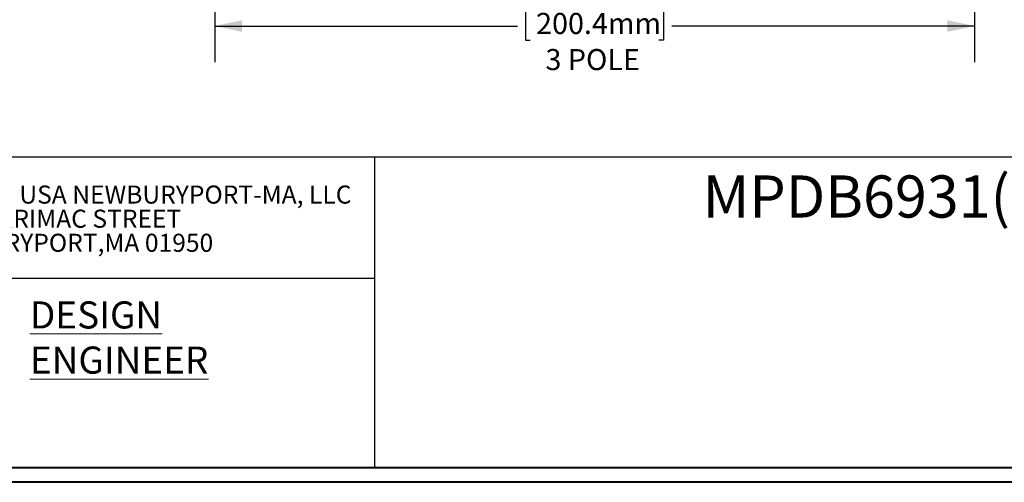
# Model space of a CAD drawing. Units: inches. Extents: x 0.3 to 10.7, y 0.3 to 8.3.
# Drawn here: x 2.7 to 6.1, y 0.3 to 1.9 of the extents above; entities that cross this region are included whole.
import ezdxf

# ---------------------------------------------------------------- set-up
doc = ezdxf.new("R2010")
doc.units = ezdxf.units.IN
doc.header["$MEASUREMENT"] = 0
doc.layers.add('DETAIL', color=7, linetype='Continuous')
doc.styles.add('SLDTEXTSTYLE0', font='TXT', dxfattribs={"width": 0.605})
doc.styles.add('SLDTEXTSTYLE4', font='TXT', dxfattribs={"width": 0.424439})
doc.styles.add('SLDTEXTSTYLE5', font='TXT', dxfattribs={"width": 0.596485})
doc.dimstyles.new('SLDDIMSTYLE1', dxfattribs={"dimtxt": 0.07078, "dimasz": 0.094, "dimexe": 0, "dimexo": 0.0625, "dimgap": 0.017695, "dimtad": 0, "dimtih": 1, "dimtoh": 1, "dimlfac": 3, "dimrnd": 1e-09, "dimzin": 12, "dimdsep": 46, "dimtxsty": 'SLDTEXTSTYLE0', "dimsah": 1, "dimcen": 0.09, "dimadec": 0, "dimazin": 3, "dimtfac": 1, "dimtofl": 0, "dimtmove": 0, "dimatfit": 3, "dimfxl": 1, "dimfrac": 2, "dimtolj": 1, "dimtzin": 12, "dimarcsym": 0})

# ---------------------------------------------------------------- blocks, each defined once
blk = doc.blocks.new('SW_NOTE_0')
at = {"color": 0, "linetype": 'Continuous', "lineweight": 0, "insert": (0.9479, 0.188), "char_height": 0.145833, "attachment_point": 2, "style": 'SLDTEXTSTYLE0'}
blk.add_mtext('MPDB6931(0, 1, 2 ,3)', dxfattribs=at)
blk = doc.blocks.new('SW_NOTE_4')
at = {"color": 0, "linetype": 'Continuous', "lineweight": 0, "char_height": 0.0625, "attachment_point": 1, "style": 'SLDTEXTSTYLE5'}
for s, insert in [('MERSEN USA NEWBURYPORT-MA, LLC', (0, 0.0806)), ('374 MERRIMAC STREET', (0, -0.0028)), ('NEWBURYPORT,MA 01950', (0, -0.0861))]:
    blk.add_mtext(s, dxfattribs=dict(at, insert=insert))
blk = doc.blocks.new('_D_3')
at = {"layer": 'DETAIL'}
for p, q in [((3.3256, 3.0733), (3.3256, 1.7826)), ((5.9556, 3.0733), (5.9556, 1.7826)), ((4.4178, 1.9677), (4.4016, 1.9677)), ((4.4016, 1.9677), (4.4016, 1.859)), ((4.8634, 1.9677), (4.8796, 1.9677)), ((4.8796, 1.9677), (4.8796, 1.859)), ((3.3256, 1.9076), (4.3732, 1.9076)), ((5.9556, 1.9076), (4.9079, 1.9076)), ((4.4016, 1.859), (4.4178, 1.859)), ((4.8796, 1.859), (4.8634, 1.859))]:
    blk.add_line(p, q, dxfattribs=at)
for points in [[(3.3256, 1.9076), (3.4196, 1.8876), (3.4196, 1.9276)], [(5.9556, 1.9076), (5.8616, 1.9276), (5.8616, 1.8876)]]:
    blk.add_solid(points, dxfattribs=at)
at = {"layer": 'DETAIL', "char_height": 0.07292, "attachment_point": 1, "style": 'SLDTEXTSTYLE0'}
for s, insert in [('7.89in', (4.4758, 2.0779, 0.0013)), ('200.4mm', (4.438, 1.953, 0.0013)), ('3 POLE', (4.4704, 1.8281, 0.0013))]:
    blk.add_mtext(s, dxfattribs=dict(at, insert=insert))

msp = doc.modelspace()

# ---------------------------------------------------------------- linework, layer by layer
at = {"color": 7, "linetype": 'Continuous', "lineweight": 30}
for p, q in [((10.5799, 1.4539), (0.3799, 1.4539)), ((3.8799, 0.3796), (3.8799, 1.4539)), ((3.8799, 1.0339), (0.3799, 1.0339))]:
    msp.add_line(p, q, dxfattribs=at)
at = {"color": 7, "linetype": 'Continuous', "lineweight": 40}
for p, q in [((10.5799, 0.3796), (0.3799, 0.3796)), ((10.6299, 0.3296), (0.3299, 0.3296))]:
    msp.add_line(p, q, dxfattribs=at)

# ---------------------------------------------------------------- block references
at = {"color": 7, "linetype": 'Continuous', "lineweight": 0}
for name, p in [('SW_NOTE_0', (5.0031, 1.2029)), ('SW_NOTE_4', (2.2936, 1.2753))]:
    msp.add_blockref(name, p, dxfattribs=at)

# ---------------------------------------------------------------- texts
at = {"color": 7, "linetype": 'Continuous', "lineweight": 0, "insert": (2.6857, 0.9553), "char_height": 0.09375, "attachment_point": 1, "style": 'SLDTEXTSTYLE4'}
msp.add_mtext('\\LDESIGN ENGINEER', dxfattribs=at)

# ---------------------------------------------------------------- dimensions: what is measured, and where the dimension line sits
at = {"layer": 'DETAIL'}
dim = msp.add_linear_dim(base=(5.9556, 1.9076), p1=(3.3256, 3.1333), p2=(5.9556, 3.1333), text='<>\\P3 POLE', dimstyle='SLDDIMSTYLE1', dxfattribs=at)
dim.commit()
dim.dimension.update_dxf_attribs({"geometry": '_D_3', "text_midpoint": (4.6406, 1.9076), "dimtype": 160})

doc.saveas('drawing.dxf')
